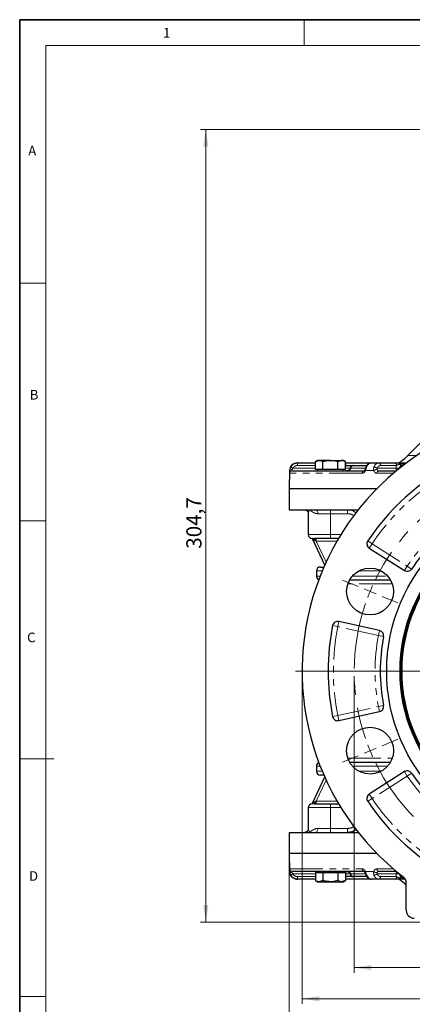
# Model space of a CAD drawing. Units: millimetres. Extents: x 6 to 413, y 7 to 291.
# Drawn here: x 6 to 82, y 102 to 291 of the extents above; entities that cross this region are included whole.
import ezdxf

# ---------------------------------------------------------------- set-up
doc = ezdxf.new("R2010")
doc.units = ezdxf.units.MM
doc.linetypes.add('CENTERX2', pattern=[20.32, 12.7, -2.54, 2.54, -2.54])
doc.linetypes.add('PHANTOM', pattern=[12.7, 6.35, -1.27, 1.27, -1.27, 1.27, -1.27])
doc.styles.add('SLDTEXTSTYLE0', font='ISOCP3', dxfattribs={"width": 0.96})
doc.styles.add('SLDTEXTSTYLE2', font='TXT', dxfattribs={"width": 0.75})
doc.dimstyles.new('SLDDIMSTYLE1', dxfattribs={"dimtxt": 2.714532, "dimasz": 3.302, "dimexe": 0, "dimexo": 0.0625, "dimgap": 0.678633, "dimtad": 1, "dimdec": 1, "dimlfac": 2, "dimrnd": 1e-09, "dimzin": 12, "dimdsep": 46, "dimtxsty": 'SLDTEXTSTYLE0', "dimsah": 1, "dimcen": 0.09, "dimadec": 0, "dimazin": 3, "dimtfac": 1, "dimtdec": 1, "dimtofl": 0, "dimtmove": 0, "dimatfit": 3, "dimfxl": 1, "dimfrac": 2, "dimtolj": 1, "dimtzin": 12, "dimarcsym": 0})

# ---------------------------------------------------------------- blocks, each defined once
blk = doc.blocks.new('_D')
at = {"color": 7, "linetype": 'Continuous', "lineweight": 0}
for p, q in [((58.03, 129.9), (58.03, 95.93)), ((163.03, 129.9), (163.03, 95.93)), ((58.03, 96.93), (163.03, 96.93))]:
    blk.add_line(p, q, dxfattribs=at)
at = {"color": 7, "linetype": 'Continuous', "lineweight": 18}
for points in [[(58.03, 96.93), (61.33, 96.43), (61.33, 97.44)], [(163.03, 96.93), (159.73, 97.44), (159.73, 96.43)]]:
    blk.add_solid(points, dxfattribs=at)
at = {"color": 7, "linetype": 'Continuous', "lineweight": 18, "char_height": 2.91, "attachment_point": 1, "style": 'SLDTEXTSTYLE0'}
for s, insert in [('%%c', (106.28, 100.69)), ('210', (109.63, 100.69))]:
    blk.add_mtext(s, dxfattribs=dict(at, insert=insert))
blk = doc.blocks.new('_D_1')
at = {"color": 7, "linetype": 'Continuous', "lineweight": 0}
for p, q in [((105.28, 269.97), (41.03, 269.97)), ((42.03, 117.65), (42.03, 269.97)), ((87.7, 117.65), (41.03, 117.65))]:
    blk.add_line(p, q, dxfattribs=at)
at = {"color": 7, "linetype": 'Continuous', "lineweight": 18}
for points in [[(42.03, 269.97), (41.52, 266.67), (42.54, 266.67)], [(42.03, 117.65), (42.54, 120.95), (41.52, 120.95)]]:
    blk.add_solid(points, dxfattribs=at)
at = {"color": 7, "linetype": 'Continuous', "lineweight": 18, "insert": (38.28, 189.41), "char_height": 2.91, "attachment_point": 1, "rotation": 90, "style": 'SLDTEXTSTYLE0'}
blk.add_mtext('304,7', dxfattribs=at)
blk = doc.blocks.new('_D_3')
at = {"color": 7, "linetype": 'Continuous', "lineweight": 0}
for p, q in [((60.53, 164.9), (60.53, 101.92)), ((160.53, 164.9), (160.53, 101.92)), ((160.53, 102.92), (60.53, 102.92))]:
    blk.add_line(p, q, dxfattribs=at)
at = {"color": 7, "linetype": 'Continuous', "lineweight": 18}
for points in [[(60.53, 102.92), (63.83, 102.41), (63.83, 103.42)], [(160.53, 102.92), (157.23, 103.42), (157.23, 102.41)]]:
    blk.add_solid(points, dxfattribs=at)
at = {"color": 7, "linetype": 'Continuous', "lineweight": 18, "char_height": 2.91, "attachment_point": 1, "style": 'SLDTEXTSTYLE0'}
for s, insert in [('%%c', (106.01, 106.67)), ('200', (109.36, 106.67))]:
    blk.add_mtext(s, dxfattribs=dict(at, insert=insert))
blk = doc.blocks.new('_D_6')
at = {"color": 7, "linetype": 'Continuous', "lineweight": 0}
for p, q in [((70.53, 164.9), (70.53, 107.9)), ((150.53, 164.9), (150.53, 107.9)), ((150.53, 108.9), (70.53, 108.9))]:
    blk.add_line(p, q, dxfattribs=at)
at = {"color": 7, "linetype": 'Continuous', "lineweight": 18}
for points in [[(70.53, 108.9), (73.83, 108.39), (73.83, 109.4)], [(150.53, 108.9), (147.23, 109.4), (147.23, 108.39)]]:
    blk.add_solid(points, dxfattribs=at)
at = {"color": 7, "linetype": 'Continuous', "lineweight": 18, "char_height": 2.91, "attachment_point": 1, "style": 'SLDTEXTSTYLE0'}
for s, insert in [('%%c', (106.28, 112.65)), ('160', (109.63, 112.65))]:
    blk.add_mtext(s, dxfattribs=dict(at, insert=insert))
blk = doc.blocks.new('SW_CENTERMARKSYMBOL_1')
at = {"color": 0, "linetype": 'Continuous', "lineweight": 18}
for p, q in [((0, 2.5), (0, 110.52)), ((-2.5, 0), (-51.25, 0)), ((0, 0), (-1.25, 0)), ((0, 0), (0, 1.25)), ((0, 0), (0, -1.25)), ((0, 0), (1.25, 0)), ((2.5, 0), (51.25, 0)), ((0, -2.5), (0, -57.03))]:
    blk.add_line(p, q, dxfattribs=at)
blk = doc.blocks.new('SW_CENTERMARKSYMBOL_2')
at = {"color": 0, "linetype": 'Continuous', "lineweight": 18}
for p, q in [((0, 2.5), (0, 34.74)), ((-2.5, 0), (-34.74, 0)), ((0, 0), (-1.25, 0)), ((0, 0), (0, 1.25)), ((0, 0), (0, -1.25)), ((0, 0), (1.25, 0)), ((2.5, 0), (34.74, 0)), ((0, -2.5), (0, -34.74))]:
    blk.add_line(p, q, dxfattribs=at)
blk = doc.blocks.new('SW_CENTERMARKSYMBOL_3')
at = {"color": 0, "linetype": 'Continuous', "lineweight": 18}
for p, q in [((-0.96, 2.31), (-2.2, 5.31)), ((31.57, 2.31), (32.82, 5.31)), ((0, 0), (-0.48, 1.15)), ((0, 0), (0.48, -1.15)), ((15.31, -34.46), (15.31, 1.25)), ((30.61, 0), (30.14, -1.15)), ((30.61, 0), (31.09, 1.15)), ((0.96, -2.31), (2.2, -5.31)), ((29.66, -2.31), (28.41, -5.31)), ((-23.96, -20.69), (-26.96, -19.45)), ((54.57, -20.69), (57.57, -19.45)), ((-21.65, -21.65), (-22.8, -21.17)), ((-21.65, -21.65), (-20.49, -22.13)), ((-19.34, -22.6), (-16.34, -23.85)), ((49.95, -22.6), (46.95, -23.85)), ((52.26, -21.65), (51.11, -22.13)), ((52.26, -21.65), (53.42, -21.17)), ((15.31, -36.96), (15.31, -35.71)), ((12.81, -36.96), (-22.9, -36.96)), ((15.31, -36.96), (14.06, -36.96)), ((15.31, -36.96), (15.31, -38.21)), ((15.31, -36.96), (16.56, -36.96)), ((17.81, -36.96), (53.51, -36.96)), ((15.31, -39.46), (15.31, -75.16)), ((-19.34, -51.31), (-16.34, -50.06)), ((49.95, -51.31), (46.95, -50.06)), ((-21.65, -52.26), (-22.8, -52.74)), ((-21.65, -52.26), (-20.49, -51.78)), ((52.26, -52.26), (51.11, -51.78)), ((52.26, -52.26), (53.42, -52.74)), ((-23.96, -53.22), (-26.96, -54.46)), ((54.57, -53.22), (57.57, -54.46)), ((0.96, -71.6), (2.2, -68.6)), ((29.66, -71.6), (28.41, -68.6)), ((0, -73.91), (0.48, -72.76)), ((30.61, -73.91), (30.14, -72.76)), ((0, -73.91), (-0.48, -75.07)), ((30.61, -73.91), (31.09, -75.07)), ((-0.96, -76.22), (-2.2, -79.22)), ((31.57, -76.22), (32.82, -79.22))]:
    blk.add_line(p, q, dxfattribs=at)
at = {"color": 0, "linetype": 'CENTERX2', "lineweight": 0}
for start, end in [(71.081, 108.919), (116.081, 153.919), (26.081, 63.919), (161.081, 198.919), (341.081, 18.919), (206.081, 243.919), (296.081, 333.919), (251.081, 288.919)]:
    blk.add_arc((15.31, -36.96), 40, start, end, dxfattribs=at)
at = {"color": 0, "linetype": 'Continuous', "lineweight": 0}
for start, end in [(110.7095, 112.5), (67.5, 69.2905), (112.5, 114.2905), (65.7095, 67.5), (155.7095, 157.5), (22.5, 24.2905), (157.5, 159.2905), (20.7095, 22.5), (200.7095, 202.5), (337.5, 339.2905), (202.5, 204.2905), (335.7095, 337.5), (245.7095, 247.5), (292.5, 294.2905), (247.5, 249.2905), (290.7095, 292.5)]:
    blk.add_arc((15.31, -36.96), 40, start, end, dxfattribs=at)

msp = doc.modelspace()

# ---------------------------------------------------------------- linework, layer by layer
at = {"color": 7, "linetype": 'Continuous', "lineweight": 35}
for p, q in [((6.273, 291.106), (6.273, 7.106)), ((413.064, 291.106), (6.273, 291.106))]:
    msp.add_line(p, q, dxfattribs=at)
at = {"color": 7, "linetype": 'Continuous', "lineweight": 18}
for p, q in [((60.897, 291.106), (60.897, 286.152)), ((408.145, 286.152), (11.297, 286.152)), ((11.297, 286.152), (11.297, 12.144)), ((6.273, 240.452), (11.297, 240.452)), ((6.273, 194.752), (11.297, 194.752)), ((6.273, 149.052), (12.816, 149.052)), ((6.273, 103.352), (11.297, 103.352))]:
    msp.add_line(p, q, dxfattribs=at)
at = {"color": 7, "linetype": 'Continuous', "lineweight": 25}
for p, q in [((86.936, 213.417), (80.847, 207.328)), ((63.454, 206.399), (63.067, 206.176)), ((63.067, 206.176), (63.789, 206.399)), ((63.789, 206.399), (63.454, 206.399)), ((65.954, 206.399), (63.789, 206.399)), ((65.954, 206.399), (68.119, 206.399)), ((67.398, 206.176), (68.119, 206.399)), ((68.454, 206.399), (68.119, 206.399)), ((68.841, 206.176), (68.454, 206.399)), ((58.124, 204.438), (58.031, 200.899)), ((59.624, 205.899), (59.633, 205.899)), ((59.633, 205.899), (63.067, 205.899)), ((63.067, 204.649), (63.067, 206.176)), ((63.789, 204.649), (63.067, 204.649)), ((63.454, 204.649), (63.454, 204.399)), ((64.511, 204.649), (63.789, 204.649)), ((64.511, 204.649), (64.511, 206.176)), ((65.954, 204.649), (64.511, 204.649)), ((67.398, 204.649), (65.954, 204.649)), ((67.398, 204.649), (67.398, 206.176)), ((68.119, 204.649), (67.398, 204.649)), ((68.841, 204.649), (68.119, 204.649)), ((68.454, 204.399), (68.454, 204.649)), ((68.841, 204.649), (68.841, 206.176)), ((68.841, 205.899), (68.929, 205.899)), ((68.848, 205.399), (70.272, 205.399)), ((68.929, 205.899), (73.852, 205.899)), ((70.332, 205.399), (70.272, 205.399)), ((70.332, 205.399), (72.937, 205.399)), ((73.852, 205.899), (75.229, 205.899)), ((75.229, 205.899), (78.298, 205.899)), ((78.985, 205.899), (80.531, 205.899)), ((79.598, 205.399), (79.888, 205.399)), ((58.648, 204.399), (72.439, 204.399)), ((75.249, 204.399), (78.629, 204.399)), ((58.031, 200.899), (58.031, 196.899)), ((74.824, 200.899), (58.031, 200.899)), ((58.031, 196.899), (61.043, 196.899)), ((61.043, 196.899), (62.028, 196.899)), ((62.028, 196.899), (63.145, 196.899)), ((63.145, 196.899), (71.301, 196.899)), ((61.704, 196.283), (61.704, 192.149)), ((64.858, 186.244), (62.554, 191.185)), ((65.954, 191.399), (62.895, 191.399)), ((67.523, 191.399), (65.954, 191.399)), ((73.432, 189.534), (80.181, 185.234)), ((64.031, 185.899), (64.706, 185.899)), ((63.281, 185.149), (63.281, 184.149)), ((77.506, 183.399), (69.647, 183.399)), ((75.398, 173.688), (67.585, 175.42)), ((67.585, 156.378), (75.398, 158.11)), ((63.281, 147.649), (63.281, 146.649)), ((69.647, 148.399), (77.506, 148.399)), ((64.706, 145.899), (64.031, 145.899)), ((80.181, 146.564), (73.432, 142.264)), ((62.554, 140.613), (64.858, 145.554)), ((62.895, 140.399), (65.954, 140.399)), ((65.954, 140.399), (67.523, 140.399)), ((61.704, 139.649), (61.704, 135.515)), ((58.031, 134.899), (58.031, 130.899)), ((58.031, 134.899), (61.043, 134.899)), ((61.043, 134.899), (62.028, 134.899)), ((62.028, 134.899), (63.145, 134.899)), ((63.145, 134.899), (71.301, 134.899)), ((58.031, 130.899), (58.124, 127.36)), ((58.031, 130.899), (74.824, 130.899)), ((72.439, 127.399), (58.648, 127.399)), ((63.067, 127.149), (63.067, 125.622)), ((63.067, 127.149), (63.789, 127.149)), ((63.454, 127.399), (63.454, 127.149)), ((63.789, 127.149), (64.511, 127.149)), ((64.511, 127.149), (64.511, 125.622)), ((64.511, 127.149), (65.954, 127.149)), ((65.954, 127.149), (67.398, 127.149)), ((67.398, 127.149), (67.398, 125.622)), ((67.398, 127.149), (68.119, 127.149)), ((68.119, 127.149), (68.841, 127.149)), ((68.454, 127.149), (68.454, 127.399)), ((68.841, 127.149), (68.841, 125.622)), ((78.629, 127.399), (75.249, 127.399)), ((59.633, 125.899), (59.624, 125.899)), ((63.067, 125.899), (59.633, 125.899)), ((63.067, 125.622), (63.454, 125.399)), ((63.454, 125.399), (63.789, 125.399)), ((64.511, 125.622), (63.789, 125.399)), ((63.789, 125.399), (65.954, 125.399)), ((65.954, 125.399), (68.119, 125.399)), ((68.841, 125.622), (68.119, 125.399)), ((68.119, 125.399), (68.454, 125.399)), ((68.454, 125.399), (68.841, 125.622)), ((70.272, 126.399), (68.78, 126.399)), ((68.929, 125.899), (68.841, 125.899)), ((73.852, 125.899), (68.929, 125.899)), ((70.272, 126.399), (70.332, 126.399)), ((72.927, 126.399), (70.332, 126.399)), ((75.229, 125.899), (73.852, 125.899)), ((78.298, 125.899), (75.229, 125.899)), ((80.334, 125.899), (78.985, 125.899)), ((79.933, 126.399), (79.598, 126.399)), ((80.531, 119.899), (80.531, 125.156))]:
    msp.add_line(p, q, dxfattribs=at)
at = {"color": 8, "linetype": 'PHANTOM', "lineweight": 18}
for p, q in [((80.847, 207.328), (82.538, 207.328)), ((58.136, 204.438), (58.124, 204.438)), ((58.752, 204.886), (63.067, 204.886)), ((59.633, 205.899), (59.633, 205.412)), ((63.067, 205.412), (59.633, 205.412)), ((68.929, 205.412), (68.841, 205.446)), ((68.841, 204.899), (69.772, 204.899)), ((68.929, 205.899), (68.929, 205.412)), ((72.969, 205.412), (68.929, 205.412)), ((69.772, 204.899), (69.893, 204.899)), ((69.893, 204.899), (72.687, 204.899)), ((74.272, 204.438), (72.692, 204.438)), ((74.97, 204.886), (78.556, 204.886)), ((78.651, 205.412), (75.583, 205.412)), ((79.169, 205.978), (79.184, 205.978)), ((80.201, 205.649), (79.291, 205.649)), ((72.073, 203.912), (58.149, 203.912)), ((78.051, 203.912), (74.91, 203.912)), ((65.954, 196.899), (65.954, 196.149)), ((69.232, 196.899), (69.232, 196.149)), ((65.954, 196.149), (63.567, 196.149)), ((69.232, 196.149), (65.954, 196.149)), ((65.954, 192.149), (65.954, 196.149)), ((61.704, 192.149), (65.954, 192.149)), ((63.239, 191.399), (63.239, 190.899)), ((65.954, 192.149), (67.976, 192.149)), ((65.954, 192.149), (65.954, 191.399)), ((63.239, 190.899), (63.036, 190.965)), ((67.23, 190.899), (63.239, 190.899)), ((63.239, 190.899), (65.13, 186.844)), ((73.969, 190.377), (73.138, 190.934)), ((73.969, 190.377), (73.432, 189.534)), ((73.969, 190.377), (80.718, 186.078)), ((80.718, 186.078), (80.181, 185.234)), ((81.546, 185.517), (80.718, 186.078)), ((64.386, 185.149), (63.281, 185.149)), ((63.281, 184.149), (63.981, 184.149)), ((70.172, 184.149), (76.981, 184.149)), ((75.745, 185.149), (71.407, 185.149)), ((77.839, 182.649), (69.314, 182.649)), ((66.388, 174.638), (67.369, 174.444)), ((67.369, 174.444), (67.585, 175.42)), ((75.182, 172.712), (67.369, 174.444)), ((75.182, 172.712), (75.398, 173.688)), ((75.182, 172.712), (76.164, 172.522)), ((67.369, 157.354), (75.182, 159.086)), ((75.182, 159.086), (76.164, 159.276)), ((75.398, 158.11), (75.182, 159.086)), ((66.388, 157.16), (67.369, 157.354)), ((67.585, 156.378), (67.369, 157.354)), ((63.981, 147.649), (63.281, 147.649)), ((69.314, 149.149), (77.839, 149.149)), ((76.981, 147.649), (70.172, 147.649)), ((63.281, 146.649), (64.386, 146.649)), ((71.407, 146.649), (75.745, 146.649)), ((80.181, 146.564), (80.718, 145.72)), ((80.718, 145.72), (81.546, 146.281)), ((65.13, 144.954), (63.239, 140.899)), ((80.718, 145.72), (73.969, 141.421)), ((73.432, 142.264), (73.969, 141.421)), ((63.036, 140.833), (63.239, 140.899)), ((63.239, 140.399), (63.239, 140.899)), ((63.239, 140.899), (67.23, 140.899)), ((65.954, 140.399), (65.954, 139.649)), ((73.138, 140.864), (73.969, 141.421)), ((65.954, 139.649), (61.704, 139.649)), ((67.976, 139.649), (65.954, 139.649)), ((65.954, 139.649), (65.954, 135.649)), ((63.567, 135.649), (65.954, 135.649)), ((65.954, 135.649), (65.954, 134.899)), ((65.954, 135.649), (69.232, 135.649)), ((69.232, 135.649), (69.232, 134.899)), ((58.124, 127.36), (58.136, 127.36)), ((58.149, 127.886), (72.073, 127.886)), ((63.067, 126.912), (58.752, 126.912)), ((69.772, 126.899), (68.841, 126.899)), ((69.893, 126.899), (69.772, 126.899)), ((72.67, 126.899), (69.893, 126.899)), ((72.692, 127.36), (74.272, 127.36)), ((74.91, 127.886), (78.051, 127.886)), ((78.556, 126.912), (74.97, 126.912)), ((59.633, 126.386), (63.067, 126.386)), ((59.633, 126.386), (59.633, 125.899)), ((68.841, 126.353), (68.929, 126.386)), ((68.929, 126.386), (72.969, 126.386)), ((68.929, 126.386), (68.929, 125.899)), ((75.583, 126.386), (78.651, 126.386)), ((79.184, 125.82), (79.169, 125.82)), ((79.291, 126.149), (80.156, 126.149))]:
    msp.add_line(p, q, dxfattribs=at)
at = {"color": 8, "linetype": 'PHANTOM', "lineweight": 18, "flags": 128}
for points in [[(58.136, 204.438), (58.148, 204.483), (58.178, 204.526), (58.225, 204.565), (58.288, 204.599), (58.363, 204.627), (58.448, 204.647), (58.54, 204.659), (58.636, 204.662)], [(72.692, 204.438), (72.642, 204.483), (72.606, 204.526), (72.587, 204.565), (72.585, 204.599), (72.588, 204.608)], [(61.043, 196.899), (61.187, 196.885), (61.266, 196.864)], [(63.145, 196.899), (63.227, 196.885), (63.306, 196.842), (63.379, 196.773), (63.443, 196.679), (63.496, 196.566), (63.534, 196.436), (63.558, 196.295), (63.567, 196.149)], [(62.895, 191.399), (62.921, 191.391), (62.945, 191.367), (62.968, 191.328), (62.989, 191.275), (63.007, 191.21), (63.021, 191.135), (63.031, 191.052), (63.036, 190.965)], [(62.895, 140.399), (62.921, 140.407), (62.945, 140.431), (62.968, 140.47), (62.989, 140.523), (63.007, 140.588), (63.021, 140.663), (63.031, 140.746), (63.036, 140.833)], [(63.567, 135.649), (63.558, 135.503), (63.534, 135.362), (63.496, 135.232), (63.443, 135.119), (63.379, 135.025), (63.306, 134.956), (63.227, 134.913), (63.145, 134.899)], [(58.636, 127.136), (58.54, 127.139), (58.448, 127.151), (58.363, 127.171), (58.288, 127.199), (58.225, 127.233), (58.178, 127.272), (58.148, 127.315), (58.136, 127.36)], [(72.588, 127.189), (72.585, 127.199), (72.587, 127.233), (72.606, 127.272), (72.642, 127.315), (72.692, 127.36)]]:
    msp.add_lwpolyline(points, dxfattribs=at)
at = {"color": 7, "linetype": 'Continuous', "lineweight": 25, "flags": 128}
for points in [[(72.903, 205.11), (72.843, 205.107), (72.796, 205.095), (72.766, 205.075), (72.754, 205.054)], [(72.754, 126.743), (72.766, 126.723), (72.796, 126.703), (72.843, 126.691), (72.903, 126.688)]]:
    msp.add_lwpolyline(points, dxfattribs=at)
at = {"color": 7, "linetype": 'Continuous', "lineweight": 25}
for centre, radius in [((110.531, 165.899), 33.75), ((110.531, 165.899), 31.2), ((110.531, 165.899), 31), ((110.531, 165.899), 30.8), ((73.576, 181.206), 4.5), ((73.576, 150.592), 4.5)]:
    msp.add_circle(centre, radius, dxfattribs=at)
for centre, radius, start, end in [((110.531, 165.899), 50, 307.70894, 232.29106), ((73.776, 214.399), 10, 302.6369, 315), ((59.624, 204.399), 1.5, 90, 178.5), ((70.272, 204.899), 0.5, 90, 180), ((78.899, 206.399), 0.5, 270, 302.6369), ((78.914, 206.399), 0.5, 270.00094, 302.6506), ((110.531, 165.899), 45, 123.80229, 146.19771), ((110.531, 165.899), 35, 124.09175, 145.90825), ((62.454, 192.149), 0.75, 180, 270), ((73.969, 190.377), 1, 146.19771, 237.5), ((64.031, 185.149), 0.75, 90, 180), ((80.718, 186.078), 1, 237.5, 325.90825), ((64.031, 184.149), 0.75, 180, 245.41551), ((110.531, 165.899), 45, 168.80229, 191.19771), ((67.369, 174.444), 1, 77.5, 168.80229), ((75.182, 172.712), 1, 349.09175, 77.5), ((110.531, 165.899), 35, 169.09175, 190.90825), ((75.182, 159.086), 1, 282.5, 10.90825), ((67.369, 157.354), 1, 191.19771, 282.5), ((64.031, 147.649), 0.75, 114.58449, 180), ((64.031, 146.649), 0.75, 180, 270), ((80.718, 145.72), 1, 34.09175, 122.5), ((110.531, 165.899), 35, 214.09175, 235.90825), ((73.969, 141.421), 1, 122.5, 213.80229), ((62.454, 139.649), 0.75, 90, 180), ((110.531, 165.899), 45, 213.80229, 236.19771), ((59.624, 127.399), 1.5, 181.5, 270), ((70.272, 126.899), 0.5, 180, 270), ((78.899, 125.399), 0.5, 57.3631, 90), ((73.776, 117.399), 10, 47.50354, 57.3631), ((79.031, 125.156), 1.5, 0, 52.29106), ((82.031, 119.899), 1.5, 180, 270)]:
    msp.add_arc(centre, radius, start, end, dxfattribs=at)
at = {"color": 8, "linetype": 'PHANTOM', "lineweight": 18}
for centre, radius, start, end in [((56.018, 200.052), 5.554, 60.50189, 65.59844), ((70.365, 204.927), 0.473, 93.9342, 183.45624), ((74.982, 203.431), 1.232, 92.44788, 125.16869), ((74.266, 203.897), 1.213, 54.57316, 87.89636), ((75.144, 205.465), 0.442, 353.07614, 78.87306), ((78.213, 205.465), 0.442, 353.07614, 78.87306), ((79.107, 204.87), 0.552, 178.33261, 225.63171), ((78.455, 228.482), 23.597, 270.24425, 271.92401), ((78.952, 205.546), 0.355, 16.92966, 84.60729), ((79.631, 205.752), 0.355, 196.92966, 264.60729), ((58.648, 203.899), 0.5, 90.02027, 178.52171), ((72.515, 203.96), 0.445, 99.81724, 186.21498), ((75.345, 203.97), 0.439, 102.56725, 187.63704), ((110.531, 165.899), 44, 123.80229, 146.19771), ((110.531, 165.899), 36, 124.09175, 145.90825), ((110.531, 165.899), 44, 168.80229, 191.19771), ((110.531, 165.899), 36, 169.09175, 190.90825), ((110.531, 165.899), 36, 214.09175, 235.90825), ((110.531, 165.899), 44, 213.80229, 236.19771), ((58.648, 127.899), 0.5, 181.47829, 269.97973), ((56.018, 131.746), 5.554, 294.40156, 299.49811), ((70.365, 126.87), 0.473, 176.54376, 266.0658), ((72.515, 127.838), 0.445, 173.78502, 260.18276), ((74.982, 128.367), 1.232, 234.83131, 267.55212), ((74.266, 127.901), 1.213, 272.10364, 305.42684), ((75.345, 127.828), 0.439, 172.36296, 257.43275), ((79.107, 126.928), 0.552, 134.36829, 181.66739), ((78.455, 103.316), 23.597, 88.07599, 89.75575), ((75.144, 126.333), 0.442, 281.12694, 6.92386), ((78.213, 126.333), 0.442, 281.12694, 6.92386), ((78.914, 125.399), 0.5, 57.3494, 89.99906), ((78.952, 126.252), 0.355, 275.39271, 343.07034), ((79.631, 126.046), 0.355, 95.39271, 163.07034)]:
    msp.add_arc(centre, radius, start, end, dxfattribs=at)
at = {"color": 7, "linetype": 'Continuous', "lineweight": 25}
for points, knots in [([(63.789, 206.399), (63.806, 206.399), (64.05, 206.396), (64.289, 206.282), (64.511, 206.176)], [0, 0, 0, 0, 0.0702006, 1, 1, 1, 1]), ([(64.511, 206.176), (64.61, 206.203), (65.08, 206.335), (65.569, 206.371), (65.954, 206.399)], [0, 0, 0, 0, 0.2110008, 1, 1, 1, 1]), ([(65.954, 206.399), (66.067, 206.397), (66.556, 206.386), (67.032, 206.267), (67.398, 206.176)], [0, 0, 0, 0, 0.2318493, 1, 1, 1, 1]), ([(68.119, 206.399), (68.136, 206.399), (68.38, 206.396), (68.619, 206.282), (68.841, 206.176)], [0, 0, 0, 0, 0.0702006, 1, 1, 1, 1]), ([(58.312, 205.11), (58.407, 205.25), (58.595, 205.532), (59.035, 205.804), (59.399, 205.894), (59.6, 205.898), (59.633, 205.899)], [0, 0, 0, 0, 0.3129607, 0.6259295, 0.9388611, 1, 1, 1, 1]), ([(69.766, 204.9), (69.767, 204.879), (69.769, 204.815), (69.712, 204.701), (69.583, 204.564), (69.334, 204.429), (69.119, 204.41), (68.988, 204.399)], [0, 0, 0, 0, 0.0603389, 0.18426, 0.3576613, 0.6098692, 1, 1, 1, 1]), ([(72.586, 204.609), (72.583, 204.599), (72.562, 204.538), (72.509, 204.46), (72.449, 204.401), (72.429, 204.398), (72.433, 204.398), (72.434, 204.398)], [0, 0, 0, 0, 0.0596307, 0.3529611, 0.6436169, 0.9794393, 1, 1, 1, 1]), ([(72.757, 205.053), (72.732, 204.993), (72.68, 204.864), (72.618, 204.682), (72.578, 204.583), (72.564, 204.549)], [0, 0, 0, 0, 0.3635915, 0.7836806, 1, 1, 1, 1]), ([(73.842, 205.891), (73.818, 205.893), (73.67, 205.906), (73.399, 205.813), (73.085, 205.592), (72.867, 205.326), (72.793, 205.122), (72.768, 205.05)], [0, 0, 0, 0, 0.04997475, 0.3158541, 0.58000052, 0.85297508, 1, 1, 1, 1]), ([(78.298, 205.899), (78.439, 205.899), (78.669, 205.899), (78.897, 205.899), (78.985, 205.899)], [0, 0, 0, 0, 0.6153077, 1, 1, 1, 1]), ([(61.098, 196.884), (61.166, 196.877), (61.34, 196.86), (61.57, 196.672), (61.686, 196.448), (61.707, 196.313), (61.704, 196.28), (61.704, 196.279)], [0, 0, 0, 0, 0.201231, 0.5098886, 0.7600562, 0.9888481, 1, 1, 1, 1]), ([(62.454, 191.434), (62.511, 191.427), (62.577, 191.418), (62.725, 191.404), (62.806, 191.399), (62.895, 191.399)], [0, 0, 0, 0, 0.5, 0.5, 1, 1, 1, 1]), ([(62.454, 191.399), (62.464, 191.378), (62.477, 191.349), (62.511, 191.277), (62.532, 191.233), (62.554, 191.185)], [0, 0, 0, 0, 0.5, 0.5, 1, 1, 1, 1]), ([(62.454, 140.399), (62.464, 140.42), (62.477, 140.449), (62.511, 140.521), (62.532, 140.565), (62.554, 140.613)], [0, 0, 0, 0, 0.5, 0.5, 1, 1, 1, 1]), ([(62.895, 140.399), (62.806, 140.399), (62.725, 140.394), (62.577, 140.38), (62.511, 140.371), (62.454, 140.364)], [0, 0, 0, 0, 0.5, 0.5, 1, 1, 1, 1]), ([(61.7, 135.519), (61.699, 135.476), (61.696, 135.381), (61.587, 135.144), (61.356, 134.956), (61.141, 134.885), (61.052, 134.9), (61.049, 134.901)], [0, 0, 0, 0, 0.2043031, 0.4571287, 0.7221511, 0.9892559, 1, 1, 1, 1]), ([(58.312, 126.688), (58.263, 126.796), (58.162, 127.014), (58.145, 127.244), (58.136, 127.36)], [0, 0, 0, 0, 0.4951431, 1, 1, 1, 1]), ([(68.988, 127.399), (69.042, 127.397), (69.218, 127.39), (69.468, 127.312), (69.667, 127.157), (69.759, 127.018), (69.768, 126.932), (69.771, 126.896)], [0, 0, 0, 0, 0.1620527, 0.5304111, 0.7515151, 0.895395, 1, 1, 1, 1]), ([(72.44, 127.397), (72.44, 127.398), (72.44, 127.4), (72.504, 127.345), (72.559, 127.268), (72.58, 127.204), (72.585, 127.188)], [0, 0, 0, 0, 0.3357723, 0.63425, 0.9097744, 1, 1, 1, 1]), ([(72.588, 127.189), (72.594, 127.172), (72.625, 127.096), (72.68, 126.934), (72.731, 126.807), (72.756, 126.743)], [0, 0, 0, 0, 0.1207189, 0.5637828, 1, 1, 1, 1]), ([(59.633, 125.899), (59.464, 125.916), (59.127, 125.949), (58.679, 126.207), (58.427, 126.485), (58.328, 126.66), (58.312, 126.688)], [0, 0, 0, 0, 0.31299477, 0.6260093, 0.93895789, 1, 1, 1, 1]), ([(63.789, 125.399), (63.772, 125.399), (63.528, 125.402), (63.29, 125.516), (63.067, 125.622)], [0, 0, 0, 0, 0.0702006, 1, 1, 1, 1]), ([(65.954, 125.399), (65.569, 125.427), (65.08, 125.463), (64.61, 125.594), (64.511, 125.622)], [0, 0, 0, 0, 0.7889992, 1, 1, 1, 1]), ([(67.398, 125.622), (67.032, 125.531), (66.556, 125.412), (66.067, 125.401), (65.954, 125.399)], [0, 0, 0, 0, 0.7681507, 1, 1, 1, 1]), ([(68.119, 125.399), (68.102, 125.399), (67.858, 125.402), (67.62, 125.516), (67.398, 125.622)], [0, 0, 0, 0, 0.0702006, 1, 1, 1, 1]), ([(72.759, 126.742), (72.768, 126.718), (72.828, 126.543), (73.011, 126.279), (73.324, 126.026), (73.618, 125.899), (73.795, 125.914), (73.85, 125.918)], [0, 0, 0, 0, 0.0498533, 0.356239, 0.6252245, 0.8841273, 1, 1, 1, 1]), ([(72.903, 126.688), (72.972, 126.548), (73.11, 126.266), (73.426, 125.994), (73.686, 125.904), (73.829, 125.9), (73.852, 125.899)], [0, 0, 0, 0, 0.3129607, 0.6259295, 0.9388611, 1, 1, 1, 1]), ([(78.985, 125.899), (78.869, 125.899), (78.636, 125.899), (78.41, 125.899), (78.298, 125.899)], [0, 0, 0, 0, 0.5010467, 1, 1, 1, 1])]:
    msp.add_open_spline(points, degree=3, knots=knots, dxfattribs=at)
at = {"color": 8, "linetype": 'PHANTOM', "lineweight": 18}
for points, knots in [([(58.149, 203.912), (58.145, 203.923), (58.137, 203.945), (58.133, 204.117), (58.134, 204.302), (58.136, 204.419), (58.136, 204.438)], [0, 0, 0, 0, 0.313691, 0.6267755, 0.938716, 1, 1, 1, 1]), ([(58.136, 204.438), (58.144, 204.548), (58.161, 204.777), (58.26, 204.996), (58.312, 205.11)], [0, 0, 0, 0, 0.4788872, 1, 1, 1, 1]), ([(58.636, 204.662), (58.635, 204.652), (58.634, 204.594), (58.633, 204.502), (58.637, 204.415), (58.644, 204.404), (58.648, 204.399)], [0, 0, 0, 0, 0.0615265, 0.3740703, 0.6868641, 1, 1, 1, 1]), ([(58.752, 204.886), (58.728, 204.86), (58.694, 204.825), (58.656, 204.759), (58.639, 204.709), (58.636, 204.673), (58.636, 204.662)], [0, 0, 0, 0, 0.3928754, 0.5475711, 0.8676818, 1, 1, 1, 1]), ([(59.633, 205.412), (59.611, 205.412), (59.477, 205.409), (59.234, 205.349), (58.941, 205.167), (58.815, 204.98), (58.752, 204.886)], [0, 0, 0, 0, 0.061143, 0.3740798, 0.6870407, 1, 1, 1, 1]), ([(69.893, 204.899), (69.893, 204.898), (69.893, 204.867), (69.883, 204.809), (69.841, 204.721), (69.778, 204.647), (69.656, 204.549), (69.518, 204.486), (69.281, 204.416), (69.116, 204.399), (68.989, 204.399), (68.988, 204.399)], [0, 0, 0, 0, 0.0013196, 0.072839, 0.1311624, 0.2304419, 0.3117897, 0.5311972, 0.6335554, 0.9956801, 1, 1, 1, 1]), ([(72.692, 204.438), (72.647, 204.344), (72.555, 204.157), (72.348, 203.976), (72.18, 203.915), (72.088, 203.913), (72.073, 203.912)], [0, 0, 0, 0, 0.3118097, 0.6246089, 0.9380408, 1, 1, 1, 1]), ([(72.903, 205.11), (72.864, 205.002), (72.785, 204.784), (72.723, 204.554), (72.692, 204.438)], [0, 0, 0, 0, 0.4951431, 1, 1, 1, 1]), ([(73.852, 205.899), (73.732, 205.882), (73.492, 205.849), (73.17, 205.591), (72.987, 205.313), (72.914, 205.138), (72.903, 205.11)], [0, 0, 0, 0, 0.3129948, 0.6260093, 0.9389579, 1, 1, 1, 1]), ([(74.272, 204.438), (74.254, 204.548), (74.217, 204.777), (74.279, 204.996), (74.311, 205.11)], [0, 0, 0, 0, 0.4788872, 1, 1, 1, 1]), ([(74.91, 203.912), (74.827, 203.923), (74.661, 203.945), (74.445, 204.117), (74.326, 204.302), (74.28, 204.419), (74.272, 204.438)], [0, 0, 0, 0, 0.313691, 0.6267755, 0.938716, 1, 1, 1, 1]), ([(74.311, 205.11), (74.376, 205.25), (74.505, 205.532), (74.81, 205.804), (75.065, 205.894), (75.206, 205.898), (75.229, 205.899)], [0, 0, 0, 0, 0.3129607, 0.6259295, 0.9388611, 1, 1, 1, 1]), ([(74.97, 204.886), (74.953, 204.86), (74.931, 204.825), (74.915, 204.759), (74.915, 204.709), (74.926, 204.673), (74.929, 204.662)], [0, 0, 0, 0, 0.3928754, 0.5475711, 0.8676818, 1, 1, 1, 1]), ([(74.929, 204.662), (74.933, 204.652), (74.955, 204.594), (75.014, 204.502), (75.122, 204.415), (75.207, 204.404), (75.249, 204.399)], [0, 0, 0, 0, 0.0615265, 0.3740703, 0.6868641, 1, 1, 1, 1]), ([(75.583, 205.412), (75.567, 205.412), (75.473, 205.409), (75.302, 205.349), (75.098, 205.167), (75.013, 204.98), (74.97, 204.886)], [0, 0, 0, 0, 0.061143, 0.3740798, 0.6870407, 1, 1, 1, 1]), ([(78.556, 204.886), (78.56, 204.999), (78.568, 205.185), (78.628, 205.348), (78.651, 205.412)], [0, 0, 0, 0, 0.6075983, 1, 1, 1, 1]), ([(79.291, 205.649), (79.195, 205.634), (78.978, 205.599), (78.768, 205.479), (78.651, 205.412)], [0, 0, 0, 0, 0.44408824, 1, 1, 1, 1]), ([(79.184, 205.978), (79.184, 205.978), (79.185, 205.977), (79.161, 205.958), (79.101, 205.919), (79.072, 205.899)], [0, 0, 0, 0, 0.1084353, 0.555268, 1, 1, 1, 1]), ([(79.598, 205.399), (79.57, 205.397), (79.502, 205.39), (79.4, 205.33), (79.311, 205.217), (79.253, 205.067), (79.249, 204.955), (79.247, 204.899)], [0, 0, 0, 0, 0.1425068, 0.3570474, 0.5713213, 0.7856088, 1, 1, 1, 1]), ([(62.028, 196.899), (62.027, 196.898), (61.933, 196.791), (61.793, 196.587), (61.687, 196.345), (61.714, 196.292), (61.718, 196.283)], [0, 0, 0, 0, 0.0054948, 0.4503744, 0.9083942, 1, 1, 1, 1]), ([(63.567, 196.149), (63.384, 196.149), (63.217, 196.181), (62.907, 196.276), (62.764, 196.341), (62.509, 196.483), (62.395, 196.562), (62.244, 196.685), (62.196, 196.727), (62.107, 196.812), (62.066, 196.855), (62.028, 196.899)], [0, 0, 0, 0, 0.25, 0.25, 0.5, 0.5, 0.75, 0.75, 0.875, 0.875, 1, 1, 1, 1]), ([(69.232, 196.899), (69.355, 196.893), (69.75, 196.876), (70.356, 196.728), (70.732, 196.424), (70.895, 196.292)], [0, 0, 0, 0, 0.2059303, 0.657168, 1, 1, 1, 1]), ([(70.45, 195.752), (70.338, 195.834), (69.985, 196.096), (69.538, 196.127), (69.232, 196.149)], [0, 0, 0, 0, 0.3148443, 1, 1, 1, 1]), ([(63.036, 190.965), (62.977, 190.984), (62.92, 191.008), (62.814, 191.058), (62.763, 191.085), (62.672, 191.135), (62.629, 191.159), (62.582, 191.183), (62.569, 191.189), (62.554, 191.192), (62.551, 191.19), (62.554, 191.185)], [0, 0, 0, 0, 0.25, 0.25, 0.5, 0.5, 0.75, 0.75, 0.875, 0.875, 1, 1, 1, 1]), ([(62.554, 140.613), (62.551, 140.608), (62.554, 140.605), (62.569, 140.609), (62.582, 140.615), (62.613, 140.63), (62.632, 140.641), (62.673, 140.663), (62.694, 140.676), (62.763, 140.713), (62.814, 140.74), (62.92, 140.79), (62.976, 140.814), (63.036, 140.833)], [0, 0, 0, 0, 0.125, 0.125, 0.25, 0.25, 0.375, 0.375, 0.5, 0.5, 0.75, 0.75, 1, 1, 1, 1]), ([(61.718, 135.515), (61.714, 135.506), (61.688, 135.454), (61.792, 135.214), (61.93, 135.01), (62.027, 134.9), (62.028, 134.899)], [0, 0, 0, 0, 0.0916048, 0.5356792, 0.9945053, 1, 1, 1, 1]), ([(63.567, 135.649), (63.384, 135.649), (63.217, 135.617), (62.907, 135.522), (62.764, 135.457), (62.509, 135.315), (62.395, 135.236), (62.244, 135.113), (62.196, 135.071), (62.107, 134.986), (62.066, 134.943), (62.028, 134.899)], [0, 0, 0, 0, 0.25, 0.25, 0.5, 0.5, 0.75, 0.75, 0.875, 0.875, 1, 1, 1, 1]), ([(69.232, 135.649), (69.472, 135.667), (69.92, 135.701), (70.307, 135.926), (70.486, 136.03)], [0, 0, 0, 0, 0.5379852, 1, 1, 1, 1]), ([(70.932, 135.479), (70.925, 135.471), (70.72, 135.26), (70.135, 135), (69.544, 134.934), (69.232, 134.899)], [0, 0, 0, 0, 0.0175014, 0.4814646, 1, 1, 1, 1]), ([(58.136, 127.36), (58.135, 127.454), (58.133, 127.641), (58.136, 127.822), (58.143, 127.883), (58.148, 127.885), (58.149, 127.886)], [0, 0, 0, 0, 0.3118097, 0.6246089, 0.9380408, 1, 1, 1, 1]), ([(58.648, 127.399), (58.647, 127.399), (58.642, 127.397), (58.636, 127.367), (58.632, 127.277), (58.635, 127.183), (58.636, 127.136)], [0, 0, 0, 0, 0.0618738, 0.3747365, 0.6873817, 1, 1, 1, 1]), ([(58.636, 127.136), (58.639, 127.109), (58.644, 127.071), (58.679, 126.991), (58.72, 126.947), (58.752, 126.912)], [0, 0, 0, 0, 0.3297874, 0.4788276, 1, 1, 1, 1]), ([(58.752, 126.912), (58.763, 126.893), (58.829, 126.777), (58.997, 126.591), (59.296, 126.419), (59.52, 126.397), (59.633, 126.386)], [0, 0, 0, 0, 0.0610434, 0.3739878, 0.6869954, 1, 1, 1, 1]), ([(68.988, 127.399), (68.989, 127.399), (69.116, 127.399), (69.281, 127.382), (69.518, 127.312), (69.656, 127.248), (69.778, 127.151), (69.841, 127.077), (69.883, 126.989), (69.893, 126.931), (69.893, 126.9), (69.893, 126.899)], [0, 0, 0, 0, 0.0043199, 0.3664446, 0.4688028, 0.6882103, 0.7695581, 0.8688376, 0.927161, 0.9986804, 1, 1, 1, 1]), ([(72.073, 127.886), (72.15, 127.875), (72.305, 127.853), (72.515, 127.681), (72.636, 127.496), (72.684, 127.379), (72.692, 127.36)], [0, 0, 0, 0, 0.313691, 0.6267755, 0.938716, 1, 1, 1, 1]), ([(72.692, 127.36), (72.722, 127.25), (72.783, 127.021), (72.862, 126.802), (72.903, 126.688)], [0, 0, 0, 0, 0.4788872, 1, 1, 1, 1]), ([(74.311, 126.688), (74.28, 126.796), (74.217, 127.014), (74.254, 127.244), (74.272, 127.36)], [0, 0, 0, 0, 0.4951431, 1, 1, 1, 1]), ([(74.272, 127.36), (74.316, 127.454), (74.405, 127.641), (74.617, 127.822), (74.794, 127.883), (74.893, 127.885), (74.91, 127.886)], [0, 0, 0, 0, 0.3118097, 0.6246089, 0.9380408, 1, 1, 1, 1]), ([(74.929, 127.136), (74.923, 127.109), (74.913, 127.071), (74.922, 126.991), (74.949, 126.947), (74.97, 126.912)], [0, 0, 0, 0, 0.3297874, 0.4788276, 1, 1, 1, 1]), ([(75.249, 127.399), (75.241, 127.399), (75.19, 127.397), (75.1, 127.367), (74.994, 127.277), (74.951, 127.183), (74.929, 127.136)], [0, 0, 0, 0, 0.0618738, 0.3747365, 0.6873817, 1, 1, 1, 1]), ([(74.97, 126.912), (74.977, 126.893), (75.021, 126.777), (75.137, 126.591), (75.345, 126.419), (75.503, 126.397), (75.583, 126.386)], [0, 0, 0, 0, 0.0610434, 0.3739878, 0.6869954, 1, 1, 1, 1]), ([(78.651, 126.386), (78.618, 126.486), (78.561, 126.652), (78.557, 126.838), (78.556, 126.912)], [0, 0, 0, 0, 0.5990701, 1, 1, 1, 1]), ([(79.247, 126.899), (79.248, 126.862), (79.249, 126.769), (79.288, 126.629), (79.366, 126.502), (79.474, 126.416), (79.556, 126.404), (79.598, 126.399)], [0, 0, 0, 0, 0.1414999, 0.3557543, 0.5701801, 0.7849615, 1, 1, 1, 1]), ([(75.229, 125.899), (75.111, 125.916), (74.874, 125.949), (74.563, 126.207), (74.389, 126.485), (74.322, 126.66), (74.311, 126.688)], [0, 0, 0, 0, 0.3129948, 0.6260093, 0.9389579, 1, 1, 1, 1]), ([(78.651, 126.386), (78.756, 126.327), (78.965, 126.208), (79.182, 126.169), (79.291, 126.149)], [0, 0, 0, 0, 0.4974172, 1, 1, 1, 1]), ([(79.071, 125.899), (79.094, 125.884), (79.152, 125.846), (79.183, 125.823), (79.184, 125.821), (79.184, 125.82)], [0, 0, 0, 0, 0.31869584, 0.80806849, 1, 1, 1, 1])]:
    msp.add_open_spline(points, degree=3, knots=knots, dxfattribs=at)
at = {"color": 7, "linetype": 'Continuous', "lineweight": 25}
for points in [[(62.454, 191.399), (62.454, 191.414), (62.454, 191.427), (62.454, 191.434)], [(62.454, 140.364), (62.454, 140.371), (62.454, 140.384), (62.454, 140.399)]]:
    msp.add_open_spline(points, degree=3, dxfattribs=at)

# ---------------------------------------------------------------- block references
at = {"color": 7, "linetype": 'Continuous', "lineweight": 0}
for name, p in [('SW_CENTERMARKSYMBOL_1', (110.531, 165.899)), ('SW_CENTERMARKSYMBOL_3', (95.224, 202.854)), ('SW_CENTERMARKSYMBOL_2', (110.531, 165.899))]:
    msp.add_blockref(name, p, dxfattribs=at)

# ---------------------------------------------------------------- texts
at = {"color": 7, "linetype": 'Continuous', "lineweight": 0, "attachment_point": 1, "style": 'SLDTEXTSTYLE2'}
for s, insert, char_height in [('1', (33.777, 289.529), 1.9), ('A', (7.913, 266.862), 1.852), ('B', (8.204, 219.941), 1.852), ('C', (7.694, 173.292), 1.852), ('D', (8.065, 127.436), 1.852)]:
    msp.add_mtext(s, dxfattribs=dict(at, insert=insert, char_height=char_height))

# ---------------------------------------------------------------- dimensions: what is measured, and where the dimension line sits
at = {"color": 7, "linetype": 'Continuous', "lineweight": 18}
dim = msp.add_linear_dim(base=(42.031395216, 269.973981991), p1=(88.703618319, 117.648981991), p2=(106.28139539, 269.973981991), angle=90, dimstyle='SLDDIMSTYLE1', dxfattribs=at)
dim.commit()
dim.dimension.update_dxf_attribs({"geometry": '_D_1', "text_midpoint": (42.031395216, 193.81148199), "dimtype": 160})
for base, p1, p2, picture, middle in [((60.531, 102.915), (160.531, 165.899), (60.531, 165.899), '_D_3', (110.531, 102.915)), ((70.531, 108.897), (150.531, 165.899), (70.531, 165.899), '_D_6', (110.531, 108.897)), ((163.031, 96.934), (58.031, 130.899), (163.031, 130.899), '_D', (110.531, 96.934))]:
    dim = msp.add_linear_dim(base=base, p1=p1, p2=p2, text='%%c<>', dimstyle='SLDDIMSTYLE1', dxfattribs=at)
    dim.commit()
    dim.dimension.update_dxf_attribs({"geometry": picture, "text_midpoint": middle, "dimtype": 160})

doc.saveas('drawing.dxf')
